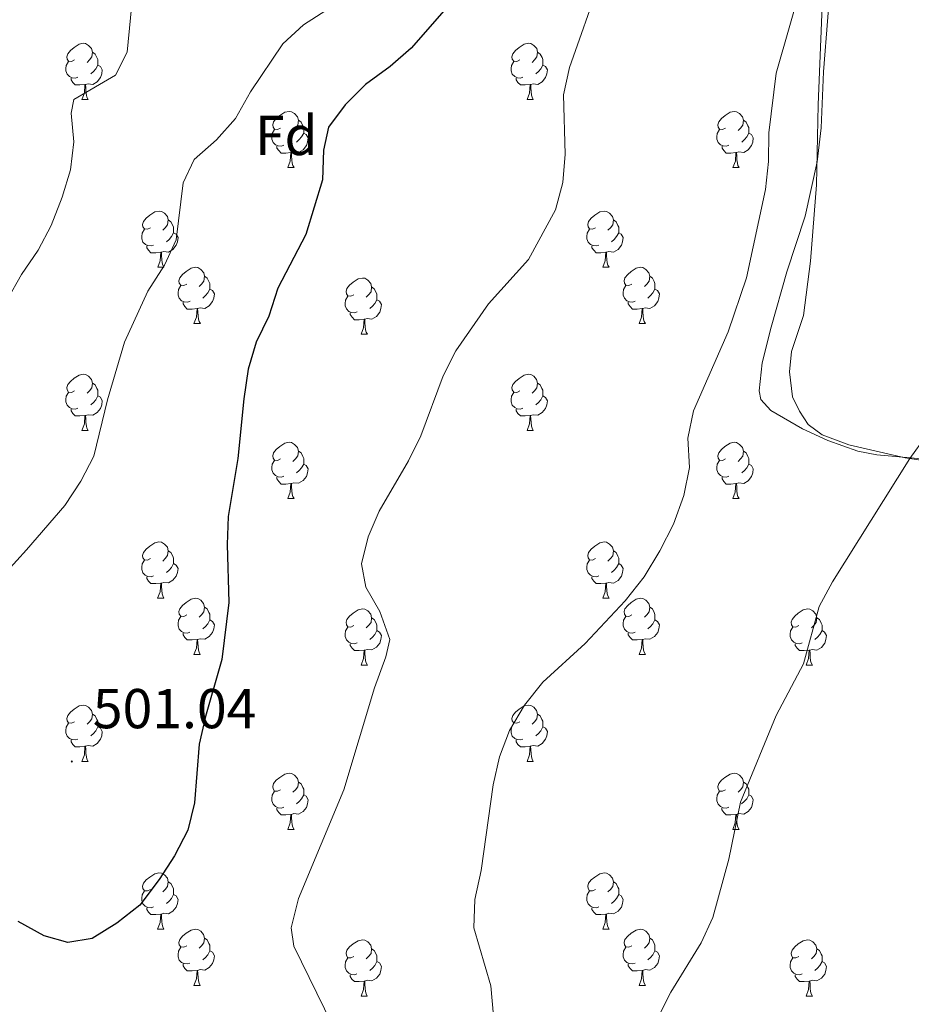
# Model space of a CAD drawing. Units: metres. Extents: x 631020 to 635531, y 4699196 to 4702251.
# Drawn here: x 633826 to 633985, y 4700455 to 4700631 of the extents above; entities that cross this region are included whole.
import ezdxf
from ezdxf.enums import TextEntityAlignment as Align

# ---------------------------------------------------------------- set-up
doc = ezdxf.new("R2010")
doc.units = ezdxf.units.M
doc.header["$MEASUREMENT"] = 0
for name, color, linetype, lineweight in [('Carátula', 7, 'Continuous', 5), ('Level 35', 92, 'Continuous', 0), ('Level 36', 19, 'Continuous', 40), ('Level 37', 92, 'Continuous', 0), ('Level 4', 36, 'Continuous', 30), ('Level 41', 39, 'Continuous', 0), ('Level 5', 36, 'Continuous', 0), ('Level 7', 1, 'Continuous', 0)]:
    doc.layers.add(name, color=color, linetype=linetype, lineweight=lineweight)
doc.styles.add('Arial', font='ARIAL.TTF', dxfattribs={"height": 0.2})

# ---------------------------------------------------------------- blocks, each defined once
blk = doc.blocks.new('5PATER')
at = {"layer": 'Carátula', "linetype": 'Continuous', "lineweight": 5}
h = blk.add_hatch(color=250, dxfattribs=at)
edge = h.paths.add_edge_path()
edge.add_ellipse((0, 0), major_axis=(-1.33, -1.34), ratio=0.999422, start_angle=0, end_angle=360)

msp = doc.modelspace()

# ---------------------------------------------------------------- linework, layer by layer
at = {"layer": 'Level 35', "color": 92, "linetype": 'Continuous', "lineweight": 0, "ltscale": 0.5}
msp.add_polyline3d([(633985.26, 4700681.83, 491.19), (633975.5, 4700660.23, 491.19), (633973.72, 4700655.03, 491.05), (633971.41, 4700646.64, 491.19), (633970.45, 4700640.91, 491.76), (633968.93, 4700621.32, 491.62), (633968.53, 4700611.35, 492.18), (633967.8, 4700605.27, 492.18), (633965.67, 4700595.63, 492.18), (633962.36, 4700585.67, 492.04), (633959.58, 4700575.81, 491.91), (633958, 4700569.49, 491.47), (633957.43, 4700564.48, 491.29), (633957.76, 4700562.9, 491.19), (633959.56, 4700560.95, 490.77), (633965.17, 4700557.71, 490.06), (633969.72, 4700555.63, 489.96), (633975.06, 4700553.7, 489.03), (633978.45, 4700553.04, 488.5), (633992.36, 4700551.8, 487.93)], dxfattribs=at)
at = {"layer": 'Level 36', "color": 92, "linetype": 'Continuous', "lineweight": 0}
for points in [[(633835.45, 4700623.46), (633834.92, 4700623.19), (633834.39, 4700623.25), (633834.13, 4700623.62), (633834.07, 4700624.04), (633834.23, 4700624.56), (633834.71, 4700625.16), (633835.35, 4700625.69), (633836.25, 4700626.27), (633836.99, 4700626.43), (633837.42, 4700626.38), (633837.95, 4700626.06), (633838.48, 4700625.48), (633838.64, 4700624.84), (633838.53, 4700623.99), (633838.1, 4700623.46), (633837.68, 4700623.03)], [(633914.78, 4700623.46), (633914.25, 4700623.19), (633913.72, 4700623.25), (633913.46, 4700623.62), (633913.4, 4700624.04), (633913.56, 4700624.56), (633914.04, 4700625.16), (633914.68, 4700625.69), (633915.58, 4700626.27), (633916.32, 4700626.43), (633916.75, 4700626.38), (633917.28, 4700626.06), (633917.81, 4700625.48), (633917.97, 4700624.84), (633917.86, 4700623.99), (633917.43, 4700623.46), (633917.01, 4700623.03)], [(633838.64, 4700624.84), (633839.11, 4700624.52), (633839.43, 4700623.88), (633839.59, 4700623.56), (633839.59, 4700622.98), (633839.59, 4700622.56), (633839.22, 4700621.87), (633838.8, 4700621.39), (633838.32, 4700620.97)], [(633917.97, 4700624.84), (633918.44, 4700624.52), (633918.76, 4700623.88), (633918.92, 4700623.56), (633918.92, 4700622.98), (633918.92, 4700622.56), (633918.54, 4700621.87), (633918.12, 4700621.39), (633917.64, 4700620.97)], [(633836.04, 4700620.38), (633835.61, 4700620.22), (633835.03, 4700620.28), (633834.55, 4700620.49), (633834.13, 4700620.91), (633833.91, 4700621.5), (633833.91, 4700621.92), (633833.97, 4700622.5), (633834.39, 4700623.19)], [(633839.59, 4700622.56), (633840.04, 4700622.31), (633840.39, 4700621.69), (633840.28, 4700620.97), (633840.07, 4700620.33), (633839.48, 4700619.59), (633838.69, 4700619.11), (633837.84, 4700619.21), (633837.41, 4700619.08)], [(633915.36, 4700620.38), (633914.94, 4700620.22), (633914.36, 4700620.28), (633913.88, 4700620.49), (633913.46, 4700620.91), (633913.24, 4700621.5), (633913.24, 4700621.92), (633913.3, 4700622.5), (633913.72, 4700623.19)], [(633918.92, 4700622.56), (633919.37, 4700622.31), (633919.72, 4700621.69), (633919.6, 4700620.97), (633919.4, 4700620.33), (633918.81, 4700619.59), (633918.02, 4700619.11), (633917.16, 4700619.21), (633916.74, 4700619.08)], [(633837.3, 4700619.08), (633836.41, 4700619), (633835.56, 4700619), (633835.14, 4700619.43), (633834.82, 4700619.9), (633834.82, 4700620.22)], [(633836.75, 4700616.4), (633837.19, 4700617.56), (633837.3, 4700619.08), (633837.41, 4700619.08), (633837.44, 4700618.5), (633837.48, 4700617.81), (633837.55, 4700617.2), (633837.66, 4700616.8), (633837.88, 4700616.4)], [(633916.62, 4700619.08), (633915.74, 4700619), (633914.89, 4700619), (633914.46, 4700619.43), (633914.14, 4700619.9), (633914.14, 4700620.22)], [(633916.08, 4700616.4), (633916.52, 4700617.56), (633916.62, 4700619.08), (633916.74, 4700619.08), (633916.77, 4700618.5), (633916.8, 4700617.81), (633916.88, 4700617.2), (633916.99, 4700616.8), (633917.2, 4700616.4)], [(633836.75, 4700616.4), (633837.88, 4700616.4)], [(633916.08, 4700616.4), (633917.2, 4700616.4)], [(633872.14, 4700611.32), (633871.61, 4700611.05), (633871.08, 4700611.11), (633870.82, 4700611.48), (633870.76, 4700611.9), (633870.92, 4700612.42), (633871.4, 4700613.02), (633872.04, 4700613.55), (633872.94, 4700614.13), (633873.68, 4700614.29), (633874.11, 4700614.24), (633874.64, 4700613.92), (633875.17, 4700613.34), (633875.33, 4700612.7), (633875.22, 4700611.85), (633874.79, 4700611.32), (633874.37, 4700610.89)], [(633951.47, 4700611.32), (633950.94, 4700611.05), (633950.41, 4700611.11), (633950.15, 4700611.48), (633950.09, 4700611.9), (633950.25, 4700612.42), (633950.73, 4700613.02), (633951.37, 4700613.55), (633952.27, 4700614.13), (633953.01, 4700614.29), (633953.44, 4700614.24), (633953.97, 4700613.92), (633954.5, 4700613.34), (633954.66, 4700612.7), (633954.55, 4700611.85), (633954.12, 4700611.32), (633953.7, 4700610.89)], [(633875.33, 4700612.7), (633875.8, 4700612.38), (633876.12, 4700611.74), (633876.28, 4700611.42), (633876.28, 4700610.84), (633876.28, 4700610.42), (633875.91, 4700609.73), (633875.49, 4700609.25), (633875.01, 4700608.83)], [(633954.66, 4700612.7), (633955.13, 4700612.38), (633955.45, 4700611.74), (633955.61, 4700611.42), (633955.61, 4700610.84), (633955.61, 4700610.42), (633955.24, 4700609.73), (633954.82, 4700609.25), (633954.34, 4700608.83)], [(633872.73, 4700608.24), (633872.3, 4700608.08), (633871.72, 4700608.14), (633871.24, 4700608.35), (633870.82, 4700608.77), (633870.6, 4700609.36), (633870.6, 4700609.78), (633870.66, 4700610.36), (633871.08, 4700611.05)], [(633876.28, 4700610.42), (633876.73, 4700610.17), (633877.08, 4700609.55), (633876.97, 4700608.83), (633876.76, 4700608.19), (633876.17, 4700607.45), (633875.38, 4700606.97), (633874.53, 4700607.07), (633874.1, 4700606.94)], [(633952.06, 4700608.24), (633951.63, 4700608.08), (633951.05, 4700608.14), (633950.57, 4700608.35), (633950.15, 4700608.77), (633949.93, 4700609.36), (633949.93, 4700609.78), (633949.99, 4700610.36), (633950.41, 4700611.05)], [(633955.61, 4700610.42), (633956.06, 4700610.17), (633956.41, 4700609.55), (633956.3, 4700608.83), (633956.09, 4700608.19), (633955.5, 4700607.45), (633954.71, 4700606.97), (633953.86, 4700607.07), (633953.43, 4700606.94)], [(633873.99, 4700606.94), (633873.1, 4700606.86), (633872.25, 4700606.86), (633871.83, 4700607.29), (633871.51, 4700607.76), (633871.51, 4700608.08)], [(633873.44, 4700604.26), (633873.88, 4700605.42), (633873.99, 4700606.94), (633874.1, 4700606.94), (633874.13, 4700606.36), (633874.17, 4700605.67), (633874.24, 4700605.06), (633874.35, 4700604.66), (633874.57, 4700604.26)], [(633953.32, 4700606.94), (633952.43, 4700606.86), (633951.58, 4700606.86), (633951.16, 4700607.29), (633950.84, 4700607.76), (633950.84, 4700608.08)], [(633952.77, 4700604.26), (633953.21, 4700605.42), (633953.32, 4700606.94), (633953.43, 4700606.94), (633953.46, 4700606.36), (633953.5, 4700605.67), (633953.57, 4700605.06), (633953.68, 4700604.66), (633953.9, 4700604.26)], [(633873.44, 4700604.26), (633874.57, 4700604.26)], [(633952.77, 4700604.26), (633953.9, 4700604.26)], [(633848.96, 4700593.55), (633848.42, 4700593.28), (633847.9, 4700593.34), (633847.63, 4700593.71), (633847.58, 4700594.13), (633847.74, 4700594.65), (633848.22, 4700595.25), (633848.85, 4700595.78), (633849.75, 4700596.36), (633850.5, 4700596.52), (633850.92, 4700596.47), (633851.45, 4700596.15), (633851.98, 4700595.57), (633852.14, 4700594.93), (633852.03, 4700594.08), (633851.6, 4700593.55), (633851.18, 4700593.12)], [(633928.28, 4700593.55), (633927.75, 4700593.28), (633927.22, 4700593.34), (633926.96, 4700593.71), (633926.9, 4700594.13), (633927.06, 4700594.65), (633927.54, 4700595.25), (633928.18, 4700595.78), (633929.08, 4700596.36), (633929.82, 4700596.52), (633930.25, 4700596.47), (633930.78, 4700596.15), (633931.31, 4700595.57), (633931.47, 4700594.93), (633931.36, 4700594.08), (633930.93, 4700593.55), (633930.51, 4700593.12)], [(633852.14, 4700594.93), (633852.62, 4700594.61), (633852.93, 4700593.97), (633853.09, 4700593.65), (633853.09, 4700593.07), (633853.09, 4700592.65), (633852.72, 4700591.96), (633852.3, 4700591.48), (633851.82, 4700591.06)], [(633931.47, 4700594.93), (633931.94, 4700594.61), (633932.26, 4700593.97), (633932.42, 4700593.65), (633932.42, 4700593.07), (633932.42, 4700592.65), (633932.05, 4700591.96), (633931.63, 4700591.48), (633931.15, 4700591.06)], [(633849.54, 4700590.47), (633849.12, 4700590.31), (633848.53, 4700590.37), (633848.06, 4700590.58), (633847.63, 4700591), (633847.42, 4700591.59), (633847.42, 4700592.01), (633847.47, 4700592.59), (633847.9, 4700593.28)], [(633853.09, 4700592.65), (633853.54, 4700592.4), (633853.89, 4700591.78), (633853.78, 4700591.06), (633853.57, 4700590.42), (633852.98, 4700589.68), (633852.19, 4700589.2), (633851.34, 4700589.3), (633850.91, 4700589.17)], [(633928.87, 4700590.47), (633928.44, 4700590.31), (633927.86, 4700590.37), (633927.38, 4700590.58), (633926.96, 4700591), (633926.74, 4700591.59), (633926.74, 4700592.01), (633926.8, 4700592.59), (633927.22, 4700593.28)], [(633932.42, 4700592.65), (633932.87, 4700592.4), (633933.22, 4700591.78), (633933.11, 4700591.06), (633932.9, 4700590.42), (633932.31, 4700589.68), (633931.52, 4700589.2), (633930.67, 4700589.3), (633930.24, 4700589.17)], [(633850.8, 4700589.17), (633849.91, 4700589.09), (633849.06, 4700589.09), (633848.64, 4700589.52), (633848.32, 4700589.99), (633848.32, 4700590.31)], [(633850.26, 4700586.49), (633850.69, 4700587.65), (633850.8, 4700589.17), (633850.91, 4700589.17), (633850.94, 4700588.59), (633850.98, 4700587.9), (633851.05, 4700587.29), (633851.16, 4700586.89), (633851.38, 4700586.49)], [(633930.13, 4700589.17), (633929.24, 4700589.09), (633928.39, 4700589.09), (633927.97, 4700589.52), (633927.65, 4700589.99), (633927.65, 4700590.31)], [(633929.58, 4700586.49), (633930.02, 4700587.65), (633930.13, 4700589.17), (633930.24, 4700589.17), (633930.27, 4700588.59), (633930.31, 4700587.9), (633930.38, 4700587.29), (633930.49, 4700586.89), (633930.71, 4700586.49)], [(633850.26, 4700586.49), (633851.38, 4700586.49)], [(633855.43, 4700583.51), (633854.9, 4700583.25), (633854.37, 4700583.3), (633854.1, 4700583.67), (633854.05, 4700584.1), (633854.21, 4700584.62), (633854.69, 4700585.21), (633855.32, 4700585.74), (633856.22, 4700586.33), (633856.97, 4700586.49), (633857.4, 4700586.43), (633857.92, 4700586.12), (633858.46, 4700585.53), (633858.62, 4700584.89), (633858.5, 4700584.04), (633858.08, 4700583.51), (633857.66, 4700583.09)], [(633929.58, 4700586.49), (633930.71, 4700586.49)], [(633934.76, 4700583.51), (633934.23, 4700583.25), (633933.7, 4700583.3), (633933.43, 4700583.67), (633933.38, 4700584.1), (633933.54, 4700584.62), (633934.02, 4700585.21), (633934.65, 4700585.74), (633935.55, 4700586.33), (633936.3, 4700586.49), (633936.72, 4700586.43), (633937.25, 4700586.12), (633937.78, 4700585.53), (633937.94, 4700584.89), (633937.83, 4700584.04), (633937.41, 4700583.51), (633936.99, 4700583.09)], [(633858.62, 4700584.89), (633859.09, 4700584.58), (633859.4, 4700583.94), (633859.56, 4700583.62), (633859.56, 4700583.04), (633859.56, 4700582.61), (633859.2, 4700581.92), (633858.78, 4700581.44), (633858.3, 4700581.02)], [(633885.2, 4700581.61), (633884.67, 4700581.34), (633884.14, 4700581.4), (633883.88, 4700581.77), (633883.82, 4700582.19), (633883.98, 4700582.71), (633884.46, 4700583.31), (633885.1, 4700583.84), (633886, 4700584.42), (633886.74, 4700584.58), (633887.17, 4700584.53), (633887.7, 4700584.21), (633888.23, 4700583.63), (633888.39, 4700582.99), (633888.28, 4700582.14), (633887.85, 4700581.61), (633887.43, 4700581.18)], [(633937.94, 4700584.89), (633938.42, 4700584.58), (633938.73, 4700583.94), (633938.89, 4700583.62), (633938.89, 4700583.04), (633938.89, 4700582.61), (633938.52, 4700581.92), (633938.1, 4700581.44), (633937.62, 4700581.02)], [(633856.02, 4700580.43), (633855.59, 4700580.27), (633855, 4700580.33), (633854.53, 4700580.54), (633854.1, 4700580.97), (633853.89, 4700581.55), (633853.89, 4700581.97), (633853.94, 4700582.56), (633854.37, 4700583.25)], [(633859.56, 4700582.61), (633860.02, 4700582.36), (633860.36, 4700581.75), (633860.26, 4700581.02), (633860.04, 4700580.38), (633859.46, 4700579.64), (633858.66, 4700579.16), (633857.82, 4700579.27), (633857.38, 4700579.14)], [(633888.39, 4700582.99), (633888.86, 4700582.67), (633889.18, 4700582.03), (633889.34, 4700581.71), (633889.34, 4700581.13), (633889.34, 4700580.71), (633888.97, 4700580.02), (633888.55, 4700579.54), (633888.07, 4700579.12)], [(633935.34, 4700580.43), (633934.92, 4700580.27), (633934.33, 4700580.33), (633933.86, 4700580.54), (633933.43, 4700580.97), (633933.22, 4700581.55), (633933.22, 4700581.97), (633933.27, 4700582.56), (633933.7, 4700583.25)], [(633938.89, 4700582.61), (633939.35, 4700582.36), (633939.69, 4700581.75), (633939.58, 4700581.02), (633939.37, 4700580.38), (633938.79, 4700579.64), (633937.99, 4700579.16), (633937.14, 4700579.27), (633936.71, 4700579.14)], [(633885.79, 4700578.53), (633885.36, 4700578.37), (633884.78, 4700578.43), (633884.3, 4700578.64), (633883.88, 4700579.06), (633883.66, 4700579.65), (633883.66, 4700580.07), (633883.72, 4700580.65), (633884.14, 4700581.34)], [(633889.34, 4700580.71), (633889.79, 4700580.46), (633890.14, 4700579.84), (633890.03, 4700579.12), (633889.82, 4700578.48), (633889.23, 4700577.74), (633888.44, 4700577.26), (633887.59, 4700577.36), (633887.16, 4700577.23)], [(633857.28, 4700579.14), (633856.38, 4700579.05), (633855.54, 4700579.05), (633855.12, 4700579.48), (633854.8, 4700579.96), (633854.8, 4700580.27)], [(633856.73, 4700576.45), (633857.16, 4700577.61), (633857.28, 4700579.14), (633857.38, 4700579.14), (633857.42, 4700578.55), (633857.46, 4700577.87), (633857.52, 4700577.25), (633857.64, 4700576.85), (633857.86, 4700576.45)], [(633936.6, 4700579.14), (633935.71, 4700579.05), (633934.87, 4700579.05), (633934.44, 4700579.48), (633934.12, 4700579.96), (633934.12, 4700580.27)], [(633936.06, 4700576.45), (633936.49, 4700577.61), (633936.6, 4700579.14), (633936.71, 4700579.14), (633936.75, 4700578.55), (633936.78, 4700577.87), (633936.85, 4700577.25), (633936.97, 4700576.85), (633937.18, 4700576.45)], [(633887.05, 4700577.23), (633886.16, 4700577.15), (633885.31, 4700577.15), (633884.89, 4700577.58), (633884.57, 4700578.05), (633884.57, 4700578.37)], [(633886.5, 4700574.55), (633886.94, 4700575.71), (633887.05, 4700577.23), (633887.16, 4700577.23), (633887.19, 4700576.65), (633887.23, 4700575.96), (633887.3, 4700575.35), (633887.41, 4700574.95), (633887.63, 4700574.55)], [(633856.73, 4700576.45), (633857.86, 4700576.45)], [(633936.06, 4700576.45), (633937.18, 4700576.45)], [(633886.5, 4700574.55), (633887.63, 4700574.55)], [(633835.45, 4700564.46), (633834.92, 4700564.2), (633834.39, 4700564.26), (633834.13, 4700564.62), (633834.07, 4700565.05), (633834.23, 4700565.57), (633834.71, 4700566.16), (633835.35, 4700566.7), (633836.25, 4700567.28), (633836.99, 4700567.44), (633837.42, 4700567.38), (633837.95, 4700567.07), (633838.48, 4700566.48), (633838.64, 4700565.84), (633838.53, 4700565), (633838.1, 4700564.46), (633837.68, 4700564.04)], [(633914.78, 4700564.46), (633914.25, 4700564.2), (633913.72, 4700564.25), (633913.45, 4700564.62), (633913.4, 4700565.05), (633913.56, 4700565.57), (633914.04, 4700566.16), (633914.67, 4700566.69), (633915.57, 4700567.28), (633916.32, 4700567.44), (633916.74, 4700567.38), (633917.27, 4700567.07), (633917.8, 4700566.48), (633917.96, 4700565.84), (633917.85, 4700564.99), (633917.43, 4700564.46), (633917.01, 4700564.04)], [(633838.64, 4700565.84), (633839.11, 4700565.53), (633839.43, 4700564.89), (633839.59, 4700564.57), (633839.59, 4700563.99), (633839.59, 4700563.56), (633839.22, 4700562.88), (633838.8, 4700562.4), (633838.32, 4700561.98)], [(633917.96, 4700565.84), (633918.44, 4700565.53), (633918.75, 4700564.89), (633918.91, 4700564.57), (633918.91, 4700563.99), (633918.91, 4700563.56), (633918.54, 4700562.87), (633918.12, 4700562.39), (633917.64, 4700561.97)], [(633836.04, 4700561.38), (633835.61, 4700561.22), (633835.03, 4700561.28), (633834.55, 4700561.5), (633834.13, 4700561.92), (633833.91, 4700562.5), (633833.91, 4700562.92), (633833.97, 4700563.51), (633834.39, 4700564.2)], [(633839.59, 4700563.56), (633840.04, 4700563.32), (633840.39, 4700562.7), (633840.28, 4700561.98), (633840.07, 4700561.34), (633839.48, 4700560.6), (633838.69, 4700560.12), (633837.84, 4700560.22), (633837.41, 4700560.09)], [(633915.36, 4700561.38), (633914.94, 4700561.22), (633914.35, 4700561.28), (633913.88, 4700561.49), (633913.45, 4700561.92), (633913.24, 4700562.5), (633913.24, 4700562.92), (633913.29, 4700563.51), (633913.72, 4700564.2)], [(633918.91, 4700563.56), (633919.37, 4700563.31), (633919.71, 4700562.7), (633919.6, 4700561.97), (633919.39, 4700561.33), (633918.81, 4700560.59), (633918.01, 4700560.11), (633917.16, 4700560.22), (633916.73, 4700560.09)], [(633837.3, 4700560.09), (633836.41, 4700560), (633835.56, 4700560), (633835.14, 4700560.44), (633834.82, 4700560.91), (633834.82, 4700561.22)], [(633916.62, 4700560.09), (633915.73, 4700560), (633914.89, 4700560), (633914.46, 4700560.43), (633914.14, 4700560.91), (633914.14, 4700561.22)], [(633836.75, 4700557.4), (633837.19, 4700558.56), (633837.3, 4700560.09), (633837.41, 4700560.09), (633837.44, 4700559.5), (633837.48, 4700558.82), (633837.55, 4700558.2), (633837.66, 4700557.8), (633837.88, 4700557.4)], [(633916.08, 4700557.4), (633916.51, 4700558.56), (633916.62, 4700560.09), (633916.73, 4700560.09), (633916.77, 4700559.5), (633916.8, 4700558.82), (633916.87, 4700558.2), (633916.99, 4700557.8), (633917.2, 4700557.4)], [(633836.75, 4700557.4), (633837.88, 4700557.4)], [(633916.08, 4700557.4), (633917.2, 4700557.4)], [(633872.14, 4700552.32), (633871.61, 4700552.06), (633871.08, 4700552.12), (633870.82, 4700552.48), (633870.76, 4700552.91), (633870.92, 4700553.43), (633871.4, 4700554.02), (633872.04, 4700554.56), (633872.94, 4700555.14), (633873.68, 4700555.3), (633874.11, 4700555.24), (633874.64, 4700554.93), (633875.17, 4700554.34), (633875.33, 4700553.7), (633875.22, 4700552.86), (633874.79, 4700552.32), (633874.37, 4700551.9)], [(633951.47, 4700552.32), (633950.94, 4700552.06), (633950.41, 4700552.11), (633950.14, 4700552.48), (633950.09, 4700552.91), (633950.25, 4700553.43), (633950.73, 4700554.02), (633951.36, 4700554.55), (633952.26, 4700555.14), (633953.01, 4700555.3), (633953.44, 4700555.24), (633953.96, 4700554.93), (633954.5, 4700554.34), (633954.66, 4700553.7), (633954.54, 4700552.85), (633954.12, 4700552.32), (633953.7, 4700551.9)], [(633875.33, 4700553.7), (633875.8, 4700553.39), (633876.12, 4700552.75), (633876.28, 4700552.43), (633876.28, 4700551.85), (633876.28, 4700551.42), (633875.91, 4700550.74), (633875.49, 4700550.26), (633875.01, 4700549.84)], [(633954.66, 4700553.7), (633955.13, 4700553.39), (633955.44, 4700552.75), (633955.6, 4700552.43), (633955.6, 4700551.85), (633955.6, 4700551.42), (633955.24, 4700550.73), (633954.82, 4700550.25), (633954.34, 4700549.83)], [(633872.73, 4700549.24), (633872.3, 4700549.08), (633871.72, 4700549.14), (633871.24, 4700549.36), (633870.82, 4700549.78), (633870.6, 4700550.36), (633870.6, 4700550.78), (633870.66, 4700551.37), (633871.08, 4700552.06)], [(633876.28, 4700551.42), (633876.73, 4700551.18), (633877.08, 4700550.56), (633876.97, 4700549.84), (633876.76, 4700549.2), (633876.17, 4700548.46), (633875.38, 4700547.98), (633874.53, 4700548.08), (633874.1, 4700547.95)], [(633952.06, 4700549.24), (633951.63, 4700549.08), (633951.04, 4700549.14), (633950.57, 4700549.35), (633950.14, 4700549.78), (633949.93, 4700550.36), (633949.93, 4700550.78), (633949.98, 4700551.37), (633950.41, 4700552.06)], [(633955.6, 4700551.42), (633956.06, 4700551.17), (633956.4, 4700550.56), (633956.3, 4700549.83), (633956.08, 4700549.19), (633955.5, 4700548.45), (633954.7, 4700547.97), (633953.86, 4700548.08), (633953.42, 4700547.95)], [(633873.99, 4700547.95), (633873.1, 4700547.86), (633872.25, 4700547.86), (633871.83, 4700548.3), (633871.51, 4700548.77), (633871.51, 4700549.08)], [(633953.32, 4700547.95), (633952.42, 4700547.86), (633951.58, 4700547.86), (633951.16, 4700548.29), (633950.84, 4700548.77), (633950.84, 4700549.08)], [(633873.44, 4700545.26), (633873.88, 4700546.42), (633873.99, 4700547.95), (633874.1, 4700547.95), (633874.13, 4700547.36), (633874.17, 4700546.68), (633874.24, 4700546.06), (633874.35, 4700545.66), (633874.57, 4700545.26)], [(633952.77, 4700545.26), (633953.2, 4700546.42), (633953.32, 4700547.95), (633953.42, 4700547.95), (633953.46, 4700547.36), (633953.5, 4700546.68), (633953.56, 4700546.06), (633953.68, 4700545.66), (633953.9, 4700545.26)], [(633873.44, 4700545.26), (633874.57, 4700545.26)], [(633952.77, 4700545.26), (633953.9, 4700545.26)], [(633848.95, 4700534.56), (633848.42, 4700534.29), (633847.89, 4700534.35), (633847.63, 4700534.72), (633847.57, 4700535.14), (633847.73, 4700535.66), (633848.21, 4700536.26), (633848.85, 4700536.79), (633849.75, 4700537.37), (633850.49, 4700537.53), (633850.92, 4700537.48), (633851.45, 4700537.16), (633851.98, 4700536.58), (633852.14, 4700535.94), (633852.03, 4700535.09), (633851.6, 4700534.56), (633851.18, 4700534.13)], [(633928.28, 4700534.56), (633927.75, 4700534.29), (633927.22, 4700534.34), (633926.96, 4700534.72), (633926.9, 4700535.14), (633927.06, 4700535.66), (633927.54, 4700536.26), (633928.18, 4700536.78), (633929.08, 4700537.37), (633929.82, 4700537.53), (633930.25, 4700537.48), (633930.78, 4700537.16), (633931.31, 4700536.58), (633931.47, 4700535.94), (633931.36, 4700535.08), (633930.93, 4700534.56), (633930.51, 4700534.13)], [(633852.14, 4700535.94), (633852.61, 4700535.62), (633852.93, 4700534.98), (633853.09, 4700534.66), (633853.09, 4700534.08), (633853.09, 4700533.66), (633852.72, 4700532.97), (633852.3, 4700532.49), (633851.82, 4700532.07)], [(633931.47, 4700535.94), (633931.94, 4700535.62), (633932.26, 4700534.98), (633932.42, 4700534.66), (633932.42, 4700534.08), (633932.42, 4700533.66), (633932.05, 4700532.96), (633931.63, 4700532.48), (633931.15, 4700532.06)], [(633849.54, 4700531.48), (633849.11, 4700531.32), (633848.53, 4700531.38), (633848.05, 4700531.59), (633847.63, 4700532.01), (633847.41, 4700532.6), (633847.41, 4700533.02), (633847.47, 4700533.6), (633847.89, 4700534.29)], [(633853.09, 4700533.66), (633853.54, 4700533.41), (633853.89, 4700532.79), (633853.78, 4700532.07), (633853.57, 4700531.43), (633852.98, 4700530.69), (633852.19, 4700530.21), (633851.34, 4700530.31), (633850.91, 4700530.18)], [(633928.87, 4700531.48), (633928.44, 4700531.32), (633927.86, 4700531.38), (633927.38, 4700531.58), (633926.96, 4700532.01), (633926.74, 4700532.6), (633926.74, 4700533.02), (633926.8, 4700533.6), (633927.22, 4700534.29)], [(633932.42, 4700533.66), (633932.87, 4700533.4), (633933.22, 4700532.79), (633933.11, 4700532.06), (633932.9, 4700531.42), (633932.31, 4700530.68), (633931.52, 4700530.2), (633930.67, 4700530.31), (633930.24, 4700530.18)], [(633850.8, 4700530.18), (633849.91, 4700530.1), (633849.06, 4700530.1), (633848.64, 4700530.53), (633848.32, 4700531), (633848.32, 4700531.32)], [(633930.13, 4700530.18), (633929.24, 4700530.1), (633928.39, 4700530.1), (633927.97, 4700530.52), (633927.65, 4700531), (633927.65, 4700531.32)], [(633850.25, 4700527.5), (633850.69, 4700528.66), (633850.8, 4700530.18), (633850.91, 4700530.18), (633850.94, 4700529.6), (633850.98, 4700528.91), (633851.05, 4700528.3), (633851.16, 4700527.9), (633851.38, 4700527.5)], [(633929.58, 4700527.5), (633930.02, 4700528.66), (633930.13, 4700530.18), (633930.24, 4700530.18), (633930.27, 4700529.6), (633930.31, 4700528.91), (633930.38, 4700528.3), (633930.49, 4700527.9), (633930.71, 4700527.5)], [(633850.25, 4700527.5), (633851.38, 4700527.5)], [(633855.43, 4700524.52), (633854.9, 4700524.26), (633854.37, 4700524.31), (633854.1, 4700524.68), (633854.05, 4700525.11), (633854.21, 4700525.63), (633854.69, 4700526.22), (633855.32, 4700526.75), (633856.22, 4700527.34), (633856.97, 4700527.5), (633857.39, 4700527.44), (633857.92, 4700527.13), (633858.45, 4700526.54), (633858.61, 4700525.9), (633858.5, 4700525.05), (633858.08, 4700524.52), (633857.66, 4700524.1)], [(633929.58, 4700527.5), (633930.71, 4700527.5)], [(633934.76, 4700524.52), (633934.23, 4700524.26), (633933.7, 4700524.31), (633933.43, 4700524.68), (633933.38, 4700525.1), (633933.54, 4700525.62), (633934.02, 4700526.22), (633934.65, 4700526.75), (633935.55, 4700527.34), (633936.3, 4700527.5), (633936.72, 4700527.44), (633937.25, 4700527.12), (633937.78, 4700526.54), (633937.94, 4700525.9), (633937.83, 4700525.05), (633937.41, 4700524.52), (633936.99, 4700524.1)], [(633856.01, 4700521.44), (633855.59, 4700521.28), (633855, 4700521.34), (633854.53, 4700521.55), (633854.1, 4700521.98), (633853.89, 4700522.56), (633853.89, 4700522.98), (633853.94, 4700523.57), (633854.37, 4700524.26)], [(633858.61, 4700525.9), (633859.09, 4700525.59), (633859.4, 4700524.95), (633859.56, 4700524.63), (633859.56, 4700524.05), (633859.56, 4700523.62), (633859.19, 4700522.93), (633858.77, 4700522.45), (633858.29, 4700522.03)], [(633885.2, 4700522.62), (633884.67, 4700522.35), (633884.14, 4700522.41), (633883.88, 4700522.78), (633883.82, 4700523.2), (633883.98, 4700523.72), (633884.46, 4700524.32), (633885.1, 4700524.85), (633886, 4700525.43), (633886.74, 4700525.59), (633887.17, 4700525.54), (633887.7, 4700525.22), (633888.23, 4700524.64), (633888.39, 4700524), (633888.28, 4700523.15), (633887.85, 4700522.62), (633887.43, 4700522.19)], [(633935.34, 4700521.44), (633934.92, 4700521.28), (633934.33, 4700521.34), (633933.86, 4700521.55), (633933.43, 4700521.98), (633933.22, 4700522.56), (633933.22, 4700522.98), (633933.27, 4700523.56), (633933.7, 4700524.26)], [(633937.94, 4700525.9), (633938.42, 4700525.58), (633938.73, 4700524.94), (633938.89, 4700524.62), (633938.89, 4700524.04), (633938.89, 4700523.62), (633938.52, 4700522.93), (633938.1, 4700522.45), (633937.62, 4700522.03)], [(633964.53, 4700522.62), (633964, 4700522.35), (633963.47, 4700522.4), (633963.2, 4700522.78), (633963.15, 4700523.2), (633963.31, 4700523.72), (633963.79, 4700524.32), (633964.42, 4700524.84), (633965.32, 4700525.43), (633966.07, 4700525.59), (633966.49, 4700525.54), (633967.02, 4700525.22), (633967.55, 4700524.64), (633967.71, 4700524), (633967.6, 4700523.14), (633967.18, 4700522.62), (633966.76, 4700522.19)], [(633859.56, 4700523.62), (633860.02, 4700523.37), (633860.36, 4700522.76), (633860.25, 4700522.03), (633860.04, 4700521.39), (633859.46, 4700520.65), (633858.66, 4700520.17), (633857.81, 4700520.28), (633857.38, 4700520.15)], [(633888.39, 4700524), (633888.86, 4700523.68), (633889.18, 4700523.04), (633889.34, 4700522.72), (633889.34, 4700522.14), (633889.34, 4700521.72), (633888.97, 4700521.03), (633888.55, 4700520.55), (633888.07, 4700520.13)], [(633938.89, 4700523.62), (633939.35, 4700523.37), (633939.69, 4700522.76), (633939.58, 4700522.03), (633939.37, 4700521.39), (633938.79, 4700520.65), (633937.99, 4700520.17), (633937.14, 4700520.28), (633936.71, 4700520.14)], [(633967.71, 4700524), (633968.19, 4700523.68), (633968.5, 4700523.04), (633968.66, 4700522.72), (633968.66, 4700522.14), (633968.66, 4700521.72), (633968.29, 4700521.02), (633967.87, 4700520.54), (633967.39, 4700520.12)], [(633857.27, 4700520.15), (633856.38, 4700520.06), (633855.54, 4700520.06), (633855.11, 4700520.49), (633854.79, 4700520.97), (633854.79, 4700521.28)], [(633885.79, 4700519.54), (633885.36, 4700519.38), (633884.78, 4700519.44), (633884.3, 4700519.65), (633883.88, 4700520.07), (633883.66, 4700520.66), (633883.66, 4700521.08), (633883.72, 4700521.66), (633884.14, 4700522.35)], [(633889.34, 4700521.72), (633889.79, 4700521.46), (633890.14, 4700520.85), (633890.03, 4700520.12), (633889.82, 4700519.48), (633889.23, 4700518.75), (633888.44, 4700518.27), (633887.59, 4700518.37), (633887.16, 4700518.24)], [(633936.6, 4700520.14), (633935.71, 4700520.06), (633934.87, 4700520.06), (633934.44, 4700520.49), (633934.12, 4700520.96), (633934.12, 4700521.28)], [(633965.11, 4700519.54), (633964.69, 4700519.38), (633964.1, 4700519.44), (633963.63, 4700519.64), (633963.2, 4700520.07), (633962.99, 4700520.66), (633962.99, 4700521.08), (633963.04, 4700521.66), (633963.47, 4700522.35)], [(633968.66, 4700521.72), (633969.12, 4700521.46), (633969.46, 4700520.85), (633969.35, 4700520.12), (633969.14, 4700519.48), (633968.56, 4700518.74), (633967.76, 4700518.26), (633966.91, 4700518.37), (633966.48, 4700518.24)], [(633856.73, 4700517.46), (633857.16, 4700518.62), (633857.27, 4700520.15), (633857.38, 4700520.15), (633857.42, 4700519.56), (633857.45, 4700518.88), (633857.52, 4700518.26), (633857.64, 4700517.86), (633857.85, 4700517.46)], [(633887.05, 4700518.24), (633886.16, 4700518.16), (633885.31, 4700518.16), (633884.89, 4700518.59), (633884.57, 4700519.06), (633884.57, 4700519.38)], [(633936.06, 4700517.46), (633936.49, 4700518.62), (633936.6, 4700520.14), (633936.71, 4700520.14), (633936.75, 4700519.56), (633936.78, 4700518.88), (633936.85, 4700518.26), (633936.97, 4700517.86), (633937.18, 4700517.46)], [(633966.37, 4700518.24), (633965.48, 4700518.16), (633964.64, 4700518.16), (633964.21, 4700518.58), (633963.89, 4700519.06), (633963.89, 4700519.38)], [(633856.73, 4700517.46), (633857.85, 4700517.46)], [(633886.5, 4700515.56), (633886.94, 4700516.72), (633887.05, 4700518.24), (633887.16, 4700518.24), (633887.19, 4700517.66), (633887.23, 4700516.97), (633887.3, 4700516.36), (633887.41, 4700515.96), (633887.63, 4700515.56)], [(633936.06, 4700517.46), (633937.18, 4700517.46)], [(633965.83, 4700515.56), (633966.26, 4700516.72), (633966.37, 4700518.24), (633966.48, 4700518.24), (633966.52, 4700517.66), (633966.55, 4700516.97), (633966.62, 4700516.36), (633966.74, 4700515.96), (633966.95, 4700515.56)], [(633886.5, 4700515.56), (633887.63, 4700515.56)], [(633965.83, 4700515.56), (633966.95, 4700515.56)], [(633835.45, 4700505.47), (633834.92, 4700505.21), (633834.39, 4700505.26), (633834.13, 4700505.63), (633834.07, 4700506.06), (633834.23, 4700506.58), (633834.71, 4700507.17), (633835.35, 4700507.7), (633836.25, 4700508.29), (633836.99, 4700508.45), (633837.42, 4700508.39), (633837.95, 4700508.08), (633838.48, 4700507.49), (633838.64, 4700506.85), (633838.53, 4700506), (633838.1, 4700505.47), (633837.68, 4700505.05)], [(633914.78, 4700505.47), (633914.25, 4700505.21), (633913.72, 4700505.26), (633913.45, 4700505.63), (633913.4, 4700506.06), (633913.56, 4700506.58), (633914.04, 4700507.17), (633914.67, 4700507.7), (633915.57, 4700508.29), (633916.32, 4700508.45), (633916.74, 4700508.39), (633917.27, 4700508.08), (633917.8, 4700507.49), (633917.96, 4700506.85), (633917.85, 4700506), (633917.43, 4700505.47), (633917.01, 4700505.05)], [(633838.64, 4700506.85), (633839.11, 4700506.54), (633839.43, 4700505.9), (633839.59, 4700505.58), (633839.59, 4700505), (633839.59, 4700504.57), (633839.22, 4700503.88), (633838.8, 4700503.4), (633838.32, 4700502.98)], [(633917.96, 4700506.85), (633918.44, 4700506.54), (633918.75, 4700505.9), (633918.91, 4700505.58), (633918.91, 4700505), (633918.91, 4700504.57), (633918.54, 4700503.88), (633918.12, 4700503.4), (633917.64, 4700502.98)], [(633836.04, 4700502.39), (633835.61, 4700502.23), (633835.03, 4700502.29), (633834.55, 4700502.5), (633834.13, 4700502.93), (633833.91, 4700503.51), (633833.91, 4700503.93), (633833.97, 4700504.52), (633834.39, 4700505.21)], [(633915.36, 4700502.39), (633914.94, 4700502.23), (633914.35, 4700502.29), (633913.88, 4700502.5), (633913.45, 4700502.93), (633913.24, 4700503.51), (633913.24, 4700503.93), (633913.29, 4700504.52), (633913.72, 4700505.21)], [(633839.59, 4700504.57), (633840.04, 4700504.32), (633840.39, 4700503.71), (633840.28, 4700502.98), (633840.07, 4700502.34), (633839.48, 4700501.6), (633838.69, 4700501.12), (633837.84, 4700501.23), (633837.41, 4700501.1)], [(633918.91, 4700504.57), (633919.37, 4700504.32), (633919.71, 4700503.71), (633919.6, 4700502.98), (633919.39, 4700502.34), (633918.81, 4700501.6), (633918.01, 4700501.12), (633917.16, 4700501.23), (633916.73, 4700501.1)], [(633837.3, 4700501.1), (633836.41, 4700501.01), (633835.56, 4700501.01), (633835.14, 4700501.44), (633834.82, 4700501.92), (633834.82, 4700502.23)], [(633916.62, 4700501.1), (633915.73, 4700501.01), (633914.89, 4700501.01), (633914.46, 4700501.44), (633914.14, 4700501.92), (633914.14, 4700502.23)], [(633836.75, 4700498.41), (633837.19, 4700499.57), (633837.3, 4700501.1), (633837.41, 4700501.1), (633837.44, 4700500.51), (633837.48, 4700499.83), (633837.55, 4700499.21), (633837.66, 4700498.81), (633837.88, 4700498.41)], [(633916.08, 4700498.41), (633916.51, 4700499.57), (633916.62, 4700501.1), (633916.73, 4700501.1), (633916.77, 4700500.51), (633916.8, 4700499.83), (633916.87, 4700499.21), (633916.99, 4700498.81), (633917.2, 4700498.41)], [(633836.75, 4700498.41), (633837.88, 4700498.41)], [(633916.08, 4700498.41), (633917.2, 4700498.41)], [(633872.14, 4700493.33), (633871.61, 4700493.07), (633871.08, 4700493.12), (633870.82, 4700493.49), (633870.76, 4700493.92), (633870.92, 4700494.44), (633871.4, 4700495.03), (633872.04, 4700495.56), (633872.94, 4700496.15), (633873.68, 4700496.31), (633874.11, 4700496.25), (633874.64, 4700495.94), (633875.17, 4700495.35), (633875.33, 4700494.71), (633875.22, 4700493.86), (633874.79, 4700493.33), (633874.37, 4700492.91)], [(633951.47, 4700493.33), (633950.94, 4700493.07), (633950.41, 4700493.12), (633950.14, 4700493.49), (633950.09, 4700493.92), (633950.25, 4700494.44), (633950.73, 4700495.03), (633951.36, 4700495.56), (633952.26, 4700496.15), (633953.01, 4700496.31), (633953.43, 4700496.25), (633953.96, 4700495.94), (633954.49, 4700495.35), (633954.65, 4700494.71), (633954.54, 4700493.86), (633954.12, 4700493.33), (633953.7, 4700492.91)], [(633875.33, 4700494.71), (633875.8, 4700494.4), (633876.12, 4700493.76), (633876.28, 4700493.44), (633876.28, 4700492.86), (633876.28, 4700492.43), (633875.91, 4700491.74), (633875.49, 4700491.26), (633875.01, 4700490.84)], [(633954.65, 4700494.71), (633955.13, 4700494.4), (633955.44, 4700493.76), (633955.6, 4700493.44), (633955.6, 4700492.86), (633955.6, 4700492.43), (633955.23, 4700491.74), (633954.81, 4700491.26), (633954.33, 4700490.84)], [(633872.73, 4700490.25), (633872.3, 4700490.09), (633871.72, 4700490.15), (633871.24, 4700490.36), (633870.82, 4700490.79), (633870.6, 4700491.37), (633870.6, 4700491.79), (633870.66, 4700492.38), (633871.08, 4700493.07)], [(633952.05, 4700490.25), (633951.63, 4700490.09), (633951.04, 4700490.15), (633950.57, 4700490.36), (633950.14, 4700490.79), (633949.93, 4700491.37), (633949.93, 4700491.79), (633949.98, 4700492.38), (633950.41, 4700493.07)], [(633876.28, 4700492.43), (633876.73, 4700492.18), (633877.08, 4700491.57), (633876.97, 4700490.84), (633876.76, 4700490.2), (633876.17, 4700489.46), (633875.38, 4700488.98), (633874.53, 4700489.09), (633874.1, 4700488.96)], [(633955.6, 4700492.43), (633956.06, 4700492.18), (633956.4, 4700491.57), (633956.29, 4700490.84), (633956.08, 4700490.2), (633955.5, 4700489.46), (633954.7, 4700488.98), (633953.85, 4700489.09), (633953.42, 4700488.96)], [(633873.99, 4700488.96), (633873.1, 4700488.87), (633872.25, 4700488.87), (633871.83, 4700489.3), (633871.51, 4700489.78), (633871.51, 4700490.09)], [(633953.31, 4700488.96), (633952.42, 4700488.87), (633951.58, 4700488.87), (633951.15, 4700489.3), (633950.83, 4700489.78), (633950.83, 4700490.09)], [(633873.44, 4700486.27), (633873.88, 4700487.43), (633873.99, 4700488.96), (633874.1, 4700488.96), (633874.13, 4700488.37), (633874.17, 4700487.69), (633874.24, 4700487.07), (633874.35, 4700486.67), (633874.57, 4700486.27)], [(633952.77, 4700486.27), (633953.2, 4700487.43), (633953.31, 4700488.96), (633953.42, 4700488.96), (633953.46, 4700488.37), (633953.49, 4700487.69), (633953.56, 4700487.07), (633953.68, 4700486.67), (633953.89, 4700486.27)], [(633873.44, 4700486.27), (633874.57, 4700486.27)], [(633952.77, 4700486.27), (633953.89, 4700486.27)], [(633848.95, 4700475.56), (633848.42, 4700475.3), (633847.89, 4700475.35), (633847.63, 4700475.72), (633847.57, 4700476.15), (633847.73, 4700476.67), (633848.21, 4700477.26), (633848.85, 4700477.79), (633849.75, 4700478.38), (633850.49, 4700478.54), (633850.92, 4700478.48), (633851.45, 4700478.17), (633851.98, 4700477.58), (633852.14, 4700476.94), (633852.03, 4700476.09), (633851.6, 4700475.56), (633851.18, 4700475.14)], [(633928.28, 4700475.56), (633927.75, 4700475.3), (633927.22, 4700475.35), (633926.96, 4700475.72), (633926.9, 4700476.15), (633927.06, 4700476.67), (633927.54, 4700477.26), (633928.18, 4700477.79), (633929.08, 4700478.38), (633929.82, 4700478.54), (633930.25, 4700478.48), (633930.78, 4700478.17), (633931.31, 4700477.58), (633931.47, 4700476.94), (633931.36, 4700476.09), (633930.93, 4700475.56), (633930.51, 4700475.14)], [(633852.14, 4700476.94), (633852.61, 4700476.63), (633852.93, 4700475.99), (633853.09, 4700475.67), (633853.09, 4700475.09), (633853.09, 4700474.66), (633852.72, 4700473.97), (633852.3, 4700473.49), (633851.82, 4700473.07)], [(633931.47, 4700476.94), (633931.94, 4700476.63), (633932.26, 4700475.99), (633932.42, 4700475.67), (633932.42, 4700475.09), (633932.42, 4700474.66), (633932.05, 4700473.97), (633931.63, 4700473.49), (633931.15, 4700473.07)], [(633849.54, 4700472.48), (633849.11, 4700472.32), (633848.53, 4700472.38), (633848.05, 4700472.59), (633847.63, 4700473.02), (633847.41, 4700473.6), (633847.41, 4700474.02), (633847.47, 4700474.61), (633847.89, 4700475.3)], [(633928.87, 4700472.48), (633928.44, 4700472.32), (633927.86, 4700472.38), (633927.38, 4700472.59), (633926.96, 4700473.02), (633926.74, 4700473.6), (633926.74, 4700474.02), (633926.8, 4700474.61), (633927.22, 4700475.3)], [(633853.09, 4700474.66), (633853.54, 4700474.41), (633853.89, 4700473.8), (633853.78, 4700473.07), (633853.57, 4700472.43), (633852.98, 4700471.69), (633852.19, 4700471.21), (633851.34, 4700471.32), (633850.91, 4700471.19)], [(633932.42, 4700474.66), (633932.87, 4700474.41), (633933.22, 4700473.8), (633933.11, 4700473.07), (633932.9, 4700472.43), (633932.31, 4700471.69), (633931.52, 4700471.21), (633930.67, 4700471.32), (633930.24, 4700471.19)], [(633850.8, 4700471.19), (633849.91, 4700471.1), (633849.06, 4700471.1), (633848.64, 4700471.53), (633848.32, 4700472.01), (633848.32, 4700472.32)], [(633930.13, 4700471.19), (633929.24, 4700471.1), (633928.39, 4700471.1), (633927.97, 4700471.53), (633927.65, 4700472.01), (633927.65, 4700472.32)], [(633850.25, 4700468.5), (633850.69, 4700469.66), (633850.8, 4700471.19), (633850.91, 4700471.19), (633850.94, 4700470.6), (633850.98, 4700469.92), (633851.05, 4700469.3), (633851.16, 4700468.9), (633851.38, 4700468.5)], [(633929.58, 4700468.5), (633930.02, 4700469.66), (633930.13, 4700471.19), (633930.24, 4700471.19), (633930.27, 4700470.6), (633930.31, 4700469.92), (633930.38, 4700469.3), (633930.49, 4700468.9), (633930.71, 4700468.5)], [(633850.25, 4700468.5), (633851.38, 4700468.5)], [(633855.43, 4700465.53), (633854.9, 4700465.26), (633854.37, 4700465.32), (633854.1, 4700465.69), (633854.05, 4700466.11), (633854.21, 4700466.63), (633854.69, 4700467.23), (633855.32, 4700467.76), (633856.22, 4700468.34), (633856.97, 4700468.5), (633857.39, 4700468.45), (633857.92, 4700468.13), (633858.45, 4700467.55), (633858.61, 4700466.91), (633858.5, 4700466.06), (633858.08, 4700465.53), (633857.66, 4700465.1)], [(633929.58, 4700468.5), (633930.71, 4700468.5)], [(633934.76, 4700465.53), (633934.23, 4700465.26), (633933.7, 4700465.32), (633933.43, 4700465.69), (633933.38, 4700466.11), (633933.54, 4700466.63), (633934.02, 4700467.23), (633934.65, 4700467.76), (633935.55, 4700468.34), (633936.3, 4700468.5), (633936.72, 4700468.45), (633937.25, 4700468.13), (633937.78, 4700467.55), (633937.94, 4700466.91), (633937.83, 4700466.06), (633937.41, 4700465.53), (633936.99, 4700465.1)], [(633858.61, 4700466.91), (633859.09, 4700466.59), (633859.4, 4700465.95), (633859.56, 4700465.63), (633859.56, 4700465.05), (633859.56, 4700464.63), (633859.19, 4700463.94), (633858.77, 4700463.46), (633858.29, 4700463.04)], [(633885.2, 4700463.62), (633884.67, 4700463.36), (633884.14, 4700463.41), (633883.88, 4700463.78), (633883.82, 4700464.21), (633883.98, 4700464.73), (633884.46, 4700465.32), (633885.1, 4700465.85), (633886, 4700466.44), (633886.74, 4700466.6), (633887.16, 4700466.54), (633887.7, 4700466.23), (633888.22, 4700465.64), (633888.38, 4700465), (633888.28, 4700464.15), (633887.85, 4700463.62), (633887.43, 4700463.2)], [(633937.94, 4700466.91), (633938.42, 4700466.59), (633938.73, 4700465.95), (633938.89, 4700465.63), (633938.89, 4700465.05), (633938.89, 4700464.63), (633938.52, 4700463.94), (633938.1, 4700463.46), (633937.62, 4700463.04)], [(633964.53, 4700463.62), (633964, 4700463.36), (633963.47, 4700463.41), (633963.2, 4700463.78), (633963.15, 4700464.21), (633963.31, 4700464.73), (633963.79, 4700465.32), (633964.42, 4700465.85), (633965.32, 4700466.44), (633966.07, 4700466.6), (633966.49, 4700466.54), (633967.02, 4700466.23), (633967.55, 4700465.64), (633967.71, 4700465), (633967.6, 4700464.15), (633967.18, 4700463.62), (633966.76, 4700463.2)], [(633856.01, 4700462.45), (633855.59, 4700462.29), (633855, 4700462.35), (633854.53, 4700462.56), (633854.1, 4700462.98), (633853.89, 4700463.57), (633853.89, 4700463.99), (633853.94, 4700464.57), (633854.37, 4700465.26)], [(633859.56, 4700464.63), (633860.02, 4700464.38), (633860.36, 4700463.76), (633860.25, 4700463.04), (633860.04, 4700462.4), (633859.46, 4700461.66), (633858.66, 4700461.18), (633857.81, 4700461.28), (633857.38, 4700461.15)], [(633888.38, 4700465), (633888.86, 4700464.69), (633889.18, 4700464.05), (633889.34, 4700463.73), (633889.34, 4700463.15), (633889.34, 4700462.72), (633888.96, 4700462.03), (633888.54, 4700461.55), (633888.06, 4700461.13)], [(633935.34, 4700462.45), (633934.92, 4700462.29), (633934.33, 4700462.35), (633933.86, 4700462.56), (633933.43, 4700462.98), (633933.22, 4700463.57), (633933.22, 4700463.99), (633933.27, 4700464.57), (633933.7, 4700465.26)], [(633938.89, 4700464.63), (633939.35, 4700464.38), (633939.69, 4700463.76), (633939.58, 4700463.04), (633939.37, 4700462.4), (633938.78, 4700461.66), (633937.99, 4700461.18), (633937.14, 4700461.28), (633936.71, 4700461.15)], [(633967.71, 4700465), (633968.19, 4700464.69), (633968.5, 4700464.05), (633968.66, 4700463.73), (633968.66, 4700463.15), (633968.66, 4700462.72), (633968.29, 4700462.03), (633967.87, 4700461.55), (633967.39, 4700461.13)], [(633885.78, 4700460.54), (633885.36, 4700460.38), (633884.78, 4700460.44), (633884.3, 4700460.65), (633883.88, 4700461.08), (633883.66, 4700461.66), (633883.66, 4700462.08), (633883.72, 4700462.67), (633884.14, 4700463.36)], [(633889.34, 4700462.72), (633889.79, 4700462.47), (633890.14, 4700461.86), (633890.02, 4700461.13), (633889.82, 4700460.49), (633889.23, 4700459.75), (633888.44, 4700459.27), (633887.58, 4700459.38), (633887.16, 4700459.25)], [(633965.11, 4700460.54), (633964.69, 4700460.38), (633964.1, 4700460.44), (633963.63, 4700460.65), (633963.2, 4700461.08), (633962.99, 4700461.66), (633962.99, 4700462.08), (633963.04, 4700462.67), (633963.47, 4700463.36)], [(633968.66, 4700462.72), (633969.12, 4700462.47), (633969.46, 4700461.86), (633969.35, 4700461.13), (633969.14, 4700460.49), (633968.56, 4700459.75), (633967.76, 4700459.27), (633966.91, 4700459.38), (633966.48, 4700459.25)], [(633857.27, 4700461.15), (633856.38, 4700461.07), (633855.54, 4700461.07), (633855.11, 4700461.5), (633854.79, 4700461.97), (633854.79, 4700462.29)], [(633856.73, 4700458.47), (633857.16, 4700459.63), (633857.27, 4700461.15), (633857.38, 4700461.15), (633857.42, 4700460.57), (633857.45, 4700459.88), (633857.52, 4700459.27), (633857.64, 4700458.87), (633857.85, 4700458.47)], [(633936.6, 4700461.15), (633935.71, 4700461.07), (633934.86, 4700461.07), (633934.44, 4700461.5), (633934.12, 4700461.97), (633934.12, 4700462.29)], [(633936.06, 4700458.47), (633936.49, 4700459.63), (633936.6, 4700461.15), (633936.71, 4700461.15), (633936.74, 4700460.57), (633936.78, 4700459.88), (633936.85, 4700459.27), (633936.96, 4700458.87), (633937.18, 4700458.47)], [(633887.04, 4700459.25), (633886.16, 4700459.16), (633885.31, 4700459.16), (633884.88, 4700459.59), (633884.56, 4700460.07), (633884.56, 4700460.38)], [(633886.5, 4700456.56), (633886.94, 4700457.72), (633887.04, 4700459.25), (633887.16, 4700459.25), (633887.19, 4700458.66), (633887.22, 4700457.98), (633887.3, 4700457.36), (633887.41, 4700456.96), (633887.62, 4700456.56)], [(633966.37, 4700459.25), (633965.48, 4700459.16), (633964.64, 4700459.16), (633964.21, 4700459.59), (633963.89, 4700460.07), (633963.89, 4700460.38)], [(633965.83, 4700456.56), (633966.26, 4700457.72), (633966.37, 4700459.25), (633966.48, 4700459.25), (633966.52, 4700458.66), (633966.55, 4700457.98), (633966.62, 4700457.36), (633966.74, 4700456.96), (633966.95, 4700456.56)], [(633856.73, 4700458.47), (633857.85, 4700458.47)], [(633936.06, 4700458.47), (633937.18, 4700458.47)], [(633886.5, 4700456.56), (633887.62, 4700456.56)], [(633965.83, 4700456.56), (633966.95, 4700456.56)]]:
    msp.add_lwpolyline(points, dxfattribs=at)
msp.add_polyline3d([(633993.84, 4700550.98, 484.42), (633983.5, 4700552.5, 485.06), (633973.45, 4700554.84, 487.11), (633968.66, 4700556.64, 487.25), (633966.18, 4700558.45, 487.54), (633964.64, 4700560.87, 487.89), (633963.38, 4700563.42, 487.89), (633962.88, 4700567.88, 488.38), (633963.21, 4700571.47, 488.95), (633965.33, 4700577.92, 488.74), (633966.6, 4700587.58, 489.02), (633967.68, 4700601.19, 489.31), (633968, 4700615.44, 489.02), (633969.14, 4700644.89, 489.45), (633970.46, 4700651.37, 489.45), (633972.6, 4700657.37, 489.45), (633975.55, 4700664.33, 489.09), (633978.45, 4700670.94, 488.74), (633981.72, 4700677.23, 488.24), (633985.83, 4700682.32, 488.03)], dxfattribs=at)
at = {"layer": 'Level 4', "color": 36, "linetype": 'Continuous', "lineweight": 30}
msp.add_polyline3d([(633909.63, 4700641.83, 500), (633895.45, 4700625.56, 500), (633891.67, 4700622.29, 500), (633887.29, 4700619.09, 500), (633883.7, 4700615.48, 500), (633880.69, 4700611.47, 500), (633879.82, 4700607.37, 500), (633879.65, 4700602.11, 500), (633876.64, 4700592.32, 500), (633871.68, 4700582.77, 500), (633870.05, 4700577.81, 500), (633867.82, 4700573.13, 500), (633866.41, 4700568.33, 500), (633865.59, 4700563.06, 500), (633864.54, 4700552.42, 500), (633862.84, 4700542.08, 500), (633862.64, 4700537.08, 500), (633862.92, 4700526.76, 500), (633861.72, 4700516.6, 500), (633858.75, 4700506.38, 500), (633857.66, 4700501.5, 500), (633856.84, 4700491.03, 500), (633855.65, 4700486.17, 500), (633853.28, 4700481.59, 500), (633850.51, 4700477.32, 500), (633847.09, 4700472.78, 500), (633842.99, 4700469.54, 500), (633838.59, 4700466.83, 500), (633834.23, 4700466.13, 500), (633830, 4700467.28, 500), (633825.39, 4700469.89, 500)], dxfattribs=at)
at = {"layer": 'Level 5', "color": 36, "linetype": 'Continuous', "lineweight": 0}
for points in [[(633967.56, 4700645.82, 490), (633960.46, 4700621.13, 490), (633959.2, 4700610.46, 490), (633959.14, 4700605.35, 490), (633958.59, 4700600.38, 490), (633955.21, 4700584.62, 490), (633951.94, 4700575.01, 490), (633945.75, 4700560.92, 490), (633944.74, 4700556.02, 490), (633945.02, 4700550.82, 490), (633944.04, 4700545.79, 490), (633942.18, 4700540.67, 490), (633939.73, 4700535.92, 490), (633936.94, 4700531.28, 490), (633933.56, 4700527.04, 490), (633926.47, 4700519.45, 490), (633918.91, 4700512.52, 490), (633915.65, 4700508.44, 490), (633912.93, 4700503.91, 490), (633911.19, 4700499.22, 490), (633910.02, 4700494.24, 490), (633907.93, 4700478.98, 490), (633906.77, 4700473.76, 490), (633906.61, 4700468.75, 490), (633909.64, 4700458.38, 490), (633910.53, 4700448.35, 490)], [(633929.03, 4700637.5, 495), (633923.64, 4700622.11, 495), (633922.57, 4700617.22, 495), (633922.9, 4700606.67, 495), (633922.45, 4700601.59, 495), (633921.16, 4700596.74, 495), (633916.34, 4700587.87, 495), (633909.2, 4700580, 495), (633903.4, 4700571.6, 495), (633901.12, 4700567.15, 495), (633897.18, 4700556.45, 495), (633894.95, 4700551.97, 495), (633889.71, 4700543, 495), (633887.78, 4700538.45, 495), (633886.56, 4700533.6, 495), (633887.38, 4700529.47, 495), (633889.86, 4700525.11, 495), (633891.61, 4700520.12, 495), (633890.92, 4700517.02, 495), (633888.92, 4700511.53, 495), (633883.43, 4700493.35, 495), (633875.36, 4700473.98, 495), (633874.06, 4700468.75, 495), (633874.5, 4700465.49, 495), (633881.36, 4700451.5, 495)], [(633845.8, 4700635.3, 510), (633844.82, 4700624.85, 510), (633842.72, 4700620.75, 510), (633835.31, 4700616.41, 510), (633834.86, 4700613.95, 510), (633835.29, 4700608.86, 510), (633834.71, 4700603.9, 510), (633833.26, 4700599.02, 510), (633831.29, 4700593.94, 510), (633828.93, 4700589.53, 510), (633826, 4700585.24, 510), (633823.41, 4700580.7, 510), (633820.44, 4700576.67, 510), (633812.18, 4700563.06, 510), (633809.8, 4700558.49, 510), (633806.92, 4700554.4, 510)], [(633880.85, 4700632.7, 505), (633876.25, 4700629.7, 505), (633872.57, 4700626.32, 505), (633866.82, 4700617.75, 505), (633864.12, 4700613.02, 505), (633860.73, 4700609.22, 505), (633856.76, 4700605.73, 505), (633854.79, 4700601.55, 505), (633853.56, 4700591.42, 505), (633851.5, 4700586.86, 505), (633848.52, 4700582.26, 505), (633844.37, 4700573.12, 505), (633841.3, 4700562.88, 505), (633838.89, 4700552.82, 505), (633836.58, 4700548.38, 505), (633833.68, 4700544.02, 505), (633826.87, 4700536.1, 505), (633823.43, 4700532.3, 505)], [(633990.11, 4700560.5, 485), (633984.33, 4700552.38, 485), (633970.53, 4700530.42, 485), (633968.16, 4700526, 485), (633965.35, 4700515.78, 485), (633960.51, 4700506.56, 485), (633954.15, 4700491.12, 485), (633952.02, 4700481, 485), (633949.18, 4700470.6, 485), (633947.09, 4700466.06, 485), (633941.74, 4700457.28, 485), (633939.47, 4700452.8, 485), (633937.32, 4700447.92, 485), (633935.69, 4700443.2, 485), (633935.51, 4700432.85, 485), (633936.28, 4700427.91, 485), (633937.8, 4700422.54, 485), (633941.58, 4700412.63, 485), (633954.39, 4700388.98, 485), (633958.36, 4700378.88, 485), (633960.74, 4700368.54, 485), (633963.19, 4700352.72, 485)]]:
    msp.add_polyline3d(points, dxfattribs=at)

# ---------------------------------------------------------------- block references
at = {"layer": 'Level 7', "color": 19, "linetype": 'Continuous', "lineweight": 0, "xscale": 0.09999983015004542, "yscale": 0.09999983015004542}
msp.add_blockref('5PATER', (633834.95, 4700498.38, 501.04), dxfattribs=at)

# ---------------------------------------------------------------- texts
at = {"layer": 'Level 37', "color": 92, "linetype": 'Continuous', "lineweight": 0, "style": 'Arial'}
msp.add_text('Fd', height=7, dxfattribs=at).set_placement((633873.18, 4700610, 502.66), align=Align.MIDDLE_CENTER)
at = {"layer": 'Level 41', "color": 19, "linetype": 'Continuous', "lineweight": 0, "style": 'Arial'}
msp.add_text('501.04', height=7, dxfattribs=at).set_placement((633838.7, 4700502.13, 501.04), align=Align.BOTTOM_LEFT)

doc.saveas('drawing.dxf')
